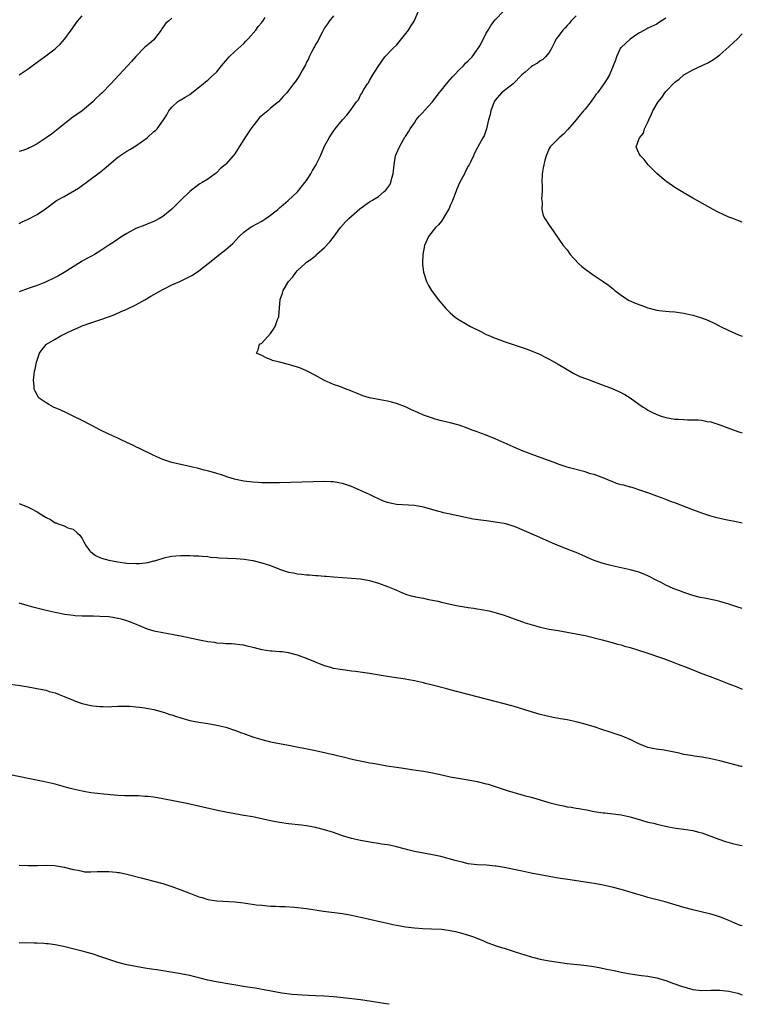
# Model space of a CAD drawing. Units: inches. Extents: x 2580000 to 2583000, y 1545000 to 1548000.
# Drawn here: x 2582839 to 2583000, y 1545000 to 1545219 of the extents above; entities that cross this region are included whole.
import ezdxf

# ---------------------------------------------------------------- set-up
doc = ezdxf.new("R2010")
doc.units = ezdxf.units.IN
doc.header["$MEASUREMENT"] = 0
doc.layers.add('LD25801545_10ft', color=92, linetype='Continuous')

msp = doc.modelspace()

# ---------------------------------------------------------------- linework, layer by layer
at = {"layer": 'LD25801545_10ft'}
for points, elevation in [([(2583000, 1545088.16), (2582999, 1545088.46), (2582997, 1545089.15), (2582995, 1545089.71), (2582994.08, 1545089.92), (2582991.56, 1545090.44), (2582990.6, 1545090.6), (2582989, 1545091.02), (2582987, 1545091.69), (2582986.09, 1545092.09), (2582985, 1545092.45), (2582984.64, 1545092.64), (2582983, 1545093.34), (2582981.92, 1545093.92), (2582981, 1545094.39), (2582979.3, 1545095.3), (2582979, 1545095.45), (2582977.9, 1545095.9), (2582977, 1545096.25), (2582976.42, 1545096.42), (2582975, 1545096.78), (2582971, 1545097.63), (2582970.12, 1545097.88), (2582969, 1545098.16), (2582967, 1545098.86), (2582965.5, 1545099.5), (2582965, 1545099.76), (2582963, 1545100.62), (2582962, 1545101), (2582958.44, 1545102.44), (2582954.24, 1545104.24), (2582951, 1545105.68), (2582949.84, 1545106.16), (2582949, 1545106.5), (2582947.32, 1545107), (2582947, 1545107.09), (2582945, 1545107.42), (2582943.58, 1545107.58), (2582941.81, 1545107.81), (2582940.08, 1545108.08), (2582938.41, 1545108.41), (2582935, 1545109.14), (2582933.5, 1545109.5), (2582933, 1545109.6), (2582932.18, 1545109.82), (2582930.36, 1545110.36), (2582929, 1545110.73), (2582927, 1545111.08), (2582923, 1545111.31), (2582921.6, 1545111.6), (2582921, 1545111.76), (2582920.09, 1545112.09), (2582919, 1545112.55), (2582918.01, 1545113), (2582917, 1545113.51), (2582915, 1545114.44), (2582913.68, 1545115), (2582913, 1545115.31), (2582911, 1545116.02), (2582910.17, 1545116.17), (2582909, 1545116.37), (2582908.39, 1545116.39), (2582907, 1545116.42), (2582897, 1545116.16), (2582896.17, 1545116.17), (2582895, 1545116.14), (2582894.18, 1545116.18), (2582893, 1545116.17), (2582892.23, 1545116.24), (2582891, 1545116.27), (2582889, 1545116.5), (2582888.58, 1545116.58), (2582886.96, 1545116.96), (2582885.44, 1545117.44), (2582884.09, 1545117.91), (2582883, 1545118.25), (2582881.26, 1545118.74), (2582880.16, 1545119), (2582879.23, 1545119.23), (2582879, 1545119.3), (2582877.62, 1545119.62), (2582877, 1545119.79), (2582876, 1545120), (2582873, 1545120.69), (2582871, 1545121.34), (2582869, 1545122.22), (2582865.82, 1545123.82), (2582865, 1545124.19), (2582864.46, 1545124.46), (2582863, 1545125.13), (2582861.74, 1545125.74), (2582861, 1545126.06), (2582858.97, 1545127), (2582857, 1545127.98), (2582856.3, 1545128.3), (2582853, 1545130.02), (2582851.01, 1545131.01), (2582849.66, 1545131.66), (2582848.3, 1545132.3), (2582846.68, 1545133), (2582845.58, 1545133.58), (2582845, 1545133.93), (2582843.48, 1545135), (2582843.26, 1545135.26), (2582843, 1545135.71), (2582842.55, 1545136.55), (2582842.34, 1545137), (2582842.33, 1545137.67), (2582842.2, 1545139), (2582842.32, 1545140.32), (2582842.44, 1545141), (2582842.57, 1545141.43), (2582842.84, 1545143), (2582843, 1545143.44), (2582843.56, 1545145), (2582844.14, 1545145.86), (2582845, 1545146.93), (2582845.07, 1545147), (2582847, 1545148.16), (2582848.51, 1545149), (2582848.85, 1545149.15), (2582849.47, 1545149.47), (2582851, 1545150.2), (2582851.56, 1545150.44), (2582852.74, 1545151), (2582853, 1545151.11), (2582855, 1545151.81), (2582857, 1545152.47), (2582858.88, 1545153.12), (2582860.34, 1545153.66), (2582861.73, 1545154.27), (2582863, 1545154.84), (2582865, 1545155.79), (2582867, 1545156.87), (2582868.29, 1545157.71), (2582869, 1545158.09), (2582871, 1545159.24), (2582871.45, 1545159.45), (2582873, 1545160.23), (2582874.79, 1545161), (2582877.57, 1545162.43), (2582879, 1545163.36), (2582881.05, 1545165), (2582882.16, 1545165.84), (2582883, 1545166.55), (2582885, 1545168.12), (2582886.05, 1545169), (2582886.55, 1545169.45), (2582888.02, 1545171), (2582889, 1545171.96), (2582890.43, 1545173), (2582890.78, 1545173.22), (2582893, 1545174.41), (2582893.91, 1545175), (2582895, 1545175.75), (2582896.57, 1545177), (2582896.79, 1545177.21), (2582897, 1545177.36), (2582897.85, 1545178.15), (2582898.92, 1545179), (2582901, 1545180.99), (2582902.62, 1545183), (2582903, 1545183.49), (2582903.97, 1545185), (2582904.29, 1545185.71), (2582905.11, 1545187), (2582905.22, 1545187.22), (2582906.08, 1545189), (2582907, 1545191.15), (2582908.03, 1545193), (2582908.43, 1545193.57), (2582909, 1545194.49), (2582909.39, 1545195), (2582911, 1545196.99), (2582911.98, 1545198.02), (2582912.72, 1545199), (2582914.13, 1545201), (2582914.53, 1545201.47), (2582915, 1545202.46), (2582915.22, 1545202.78), (2582915.75, 1545203.75), (2582916.56, 1545205), (2582916.76, 1545205.24), (2582917, 1545205.74), (2582917.78, 1545207), (2582918.9, 1545208.9), (2582920.4, 1545211), (2582922.35, 1545213), (2582923, 1545213.63), (2582925.68, 1545217), (2582926.18, 1545217.82), (2582926.98, 1545219), (2582928.65, 1545223)], 7890), ([(2582839, 1545207.05), (2582841, 1545208.35), (2582841.92, 1545209), (2582843, 1545209.84), (2582844.62, 1545211), (2582847, 1545212.8), (2582847.23, 1545213), (2582848.14, 1545213.86), (2582849.14, 1545215), (2582850.62, 1545217), (2582852.01, 1545219), (2582853, 1545220.18)], 7850), ([(2582909, 1545220.15), (2582907.99, 1545219), (2582907.62, 1545218.38), (2582907, 1545217.45), (2582906.46, 1545216.46), (2582905.72, 1545215), (2582905.49, 1545214.51), (2582905, 1545213.76), (2582904.74, 1545213.26), (2582904.58, 1545213), (2582904.08, 1545212.08), (2582903.54, 1545211), (2582903.4, 1545210.6), (2582903, 1545209.86), (2582902.74, 1545209.26), (2582902.01, 1545208.01), (2582901.49, 1545207), (2582901, 1545206.23), (2582900.5, 1545205.5), (2582900.09, 1545205), (2582899, 1545203.52), (2582898.61, 1545203), (2582897.81, 1545202.19), (2582896.78, 1545201), (2582895, 1545199.57), (2582894.34, 1545199), (2582892.5, 1545197.5), (2582892.13, 1545197), (2582891, 1545195.61), (2582890.58, 1545195), (2582889.24, 1545193), (2582889, 1545192.59), (2582887.96, 1545191), (2582887.63, 1545190.37), (2582887, 1545189.4), (2582886.68, 1545189), (2582885, 1545187.14), (2582884.86, 1545187), (2582883.83, 1545186.17), (2582883, 1545185.26), (2582882.85, 1545185.15), (2582882.68, 1545185), (2582881, 1545183.8), (2582879.74, 1545183), (2582879.26, 1545182.74), (2582879, 1545182.56), (2582877, 1545181.03), (2582874.93, 1545179), (2582873.94, 1545178.06), (2582873, 1545177.12), (2582871, 1545175.48), (2582870.24, 1545175), (2582869, 1545174.33), (2582868.05, 1545173.95), (2582867, 1545173.57), (2582865, 1545172.79), (2582863, 1545171.7), (2582861.83, 1545171), (2582860.16, 1545169.84), (2582858.95, 1545169.05), (2582857, 1545167.77), (2582855.77, 1545167), (2582855.28, 1545166.72), (2582855, 1545166.59), (2582854.11, 1545166.11), (2582853, 1545165.5), (2582852.21, 1545165), (2582851, 1545164.28), (2582849.02, 1545162.98), (2582847.75, 1545162.25), (2582847, 1545161.86), (2582844.85, 1545160.85), (2582843, 1545160.12), (2582841, 1545159.46), (2582839, 1545158.71)], 7880), ([(2582839, 1545173.94), (2582839.7, 1545174.29), (2582841, 1545174.87), (2582843, 1545175.94), (2582844.84, 1545177.16), (2582847.33, 1545179), (2582849, 1545179.92), (2582852.22, 1545181.78), (2582856.82, 1545185.18), (2582857.94, 1545186.06), (2582861, 1545188.68), (2582861.44, 1545189), (2582863, 1545189.98), (2582863.62, 1545190.38), (2582865, 1545191.18), (2582867.54, 1545193), (2582869, 1545194.37), (2582869.35, 1545194.65), (2582869.71, 1545195), (2582871.14, 1545197), (2582871.89, 1545198.11), (2582872.34, 1545199), (2582873, 1545199.84), (2582874.29, 1545201), (2582874.73, 1545201.27), (2582875, 1545201.47), (2582875.99, 1545202.01), (2582877, 1545202.67), (2582877.48, 1545203), (2582879.99, 1545205), (2582880.53, 1545205.47), (2582881, 1545205.86), (2582881.61, 1545206.39), (2582883, 1545207.71), (2582884.03, 1545209), (2582884.49, 1545209.51), (2582885.39, 1545210.61), (2582885.73, 1545211), (2582887, 1545212.19), (2582889, 1545213.98), (2582889.5, 1545214.5), (2582890.01, 1545215), (2582891.67, 1545217), (2582892.19, 1545217.81), (2582893, 1545218.7), (2582893.12, 1545218.88), (2582893.23, 1545219), (2582893.78, 1545219.78)], 7870), ([(2582873, 1545219.64), (2582872.22, 1545219), (2582871.58, 1545218.42), (2582871, 1545217.57), (2582870.75, 1545217.25), (2582870.59, 1545217), (2582869.16, 1545215), (2582869, 1545214.83), (2582868.02, 1545213.98), (2582866.93, 1545213.07), (2582865, 1545211.12), (2582864.02, 1545209.98), (2582861.25, 1545207), (2582859.43, 1545205), (2582857.5, 1545203), (2582857, 1545202.53), (2582856.17, 1545201.83), (2582855.38, 1545201), (2582855, 1545200.66), (2582853, 1545198.97), (2582851.83, 1545198.17), (2582850.66, 1545197.34), (2582850.25, 1545197), (2582847.66, 1545195), (2582847.32, 1545194.68), (2582846.18, 1545193.82), (2582845, 1545192.98), (2582843, 1545191.63), (2582841.79, 1545191), (2582841.27, 1545190.73), (2582841, 1545190.62), (2582839.81, 1545190.19), (2582839, 1545189.94)], 7860), ([(2583000, 1545107.14), (2582999, 1545107.37), (2582995.98, 1545107.98), (2582995, 1545108.2), (2582994.36, 1545108.36), (2582992.79, 1545108.79), (2582991, 1545109.38), (2582989.82, 1545109.82), (2582989, 1545110.12), (2582985, 1545111.66), (2582984.02, 1545112.02), (2582983, 1545112.43), (2582982.57, 1545112.57), (2582981, 1545113.18), (2582979, 1545113.9), (2582977.66, 1545114.34), (2582977, 1545114.58), (2582975.69, 1545115), (2582975.15, 1545115.15), (2582975, 1545115.17), (2582973.59, 1545115.59), (2582973, 1545115.72), (2582972.03, 1545116.03), (2582971, 1545116.42), (2582970.56, 1545116.56), (2582969, 1545117.25), (2582968.58, 1545117.42), (2582967, 1545117.99), (2582966.18, 1545118.18), (2582965, 1545118.58), (2582961.5, 1545119.5), (2582961, 1545119.65), (2582959, 1545120.3), (2582958.5, 1545120.5), (2582953, 1545122.52), (2582951.21, 1545123.21), (2582949.79, 1545123.79), (2582949, 1545124.15), (2582947, 1545125.09), (2582945, 1545125.97), (2582943, 1545126.76), (2582941.35, 1545127.35), (2582941, 1545127.49), (2582939.89, 1545127.89), (2582939, 1545128.26), (2582937, 1545128.99), (2582935, 1545129.54), (2582934.33, 1545129.67), (2582933, 1545129.99), (2582931.66, 1545130.34), (2582931, 1545130.53), (2582929, 1545131.25), (2582927.79, 1545131.79), (2582926.39, 1545132.39), (2582925, 1545133.04), (2582923, 1545133.84), (2582921.91, 1545134.09), (2582921, 1545134.34), (2582919.39, 1545134.61), (2582917, 1545135.1), (2582915.53, 1545135.53), (2582914.08, 1545136.08), (2582913, 1545136.58), (2582912.68, 1545136.68), (2582911.84, 1545137), (2582910.41, 1545137.59), (2582909, 1545138.08), (2582907, 1545138.94), (2582906.87, 1545139), (2582905, 1545140.06), (2582903.14, 1545141), (2582901.65, 1545141.65), (2582901, 1545141.89), (2582899.69, 1545142.31), (2582899, 1545142.51), (2582896.94, 1545143), (2582895.39, 1545143.39), (2582895, 1545143.62), (2582893.98, 1545143.98), (2582893, 1545144.52), (2582892.68, 1545144.68), (2582891.85, 1545145), (2582892.21, 1545145.79), (2582892.54, 1545147), (2582893, 1545147.23), (2582895, 1545149.38), (2582895.66, 1545150.34), (2582895.98, 1545151), (2582896.52, 1545152.52), (2582896.74, 1545153), (2582896.81, 1545153.19), (2582897.13, 1545157), (2582897.63, 1545158.37), (2582897.79, 1545159), (2582898.94, 1545161), (2582899.95, 1545162.05), (2582900.57, 1545163), (2582901, 1545163.46), (2582902.65, 1545165), (2582903, 1545165.27), (2582904.03, 1545165.97), (2582905.12, 1545166.88), (2582905.23, 1545167), (2582907, 1545168.57), (2582908.17, 1545169.83), (2582909, 1545170.88), (2582910.57, 1545173), (2582911.69, 1545174.31), (2582912.41, 1545175), (2582913, 1545175.54), (2582914.84, 1545177.16), (2582915.98, 1545178.02), (2582917, 1545178.7), (2582917.5, 1545179), (2582919, 1545179.95), (2582920.3, 1545181), (2582920.66, 1545181.34), (2582921.5, 1545182.5), (2582921.73, 1545183), (2582921.99, 1545183.99), (2582922.31, 1545185), (2582922.51, 1545187), (2582922.82, 1545189), (2582923, 1545189.52), (2582923.69, 1545191), (2582924.59, 1545192.59), (2582924.9, 1545193.1), (2582925, 1545193.31), (2582925.66, 1545194.34), (2582926.06, 1545195), (2582927, 1545196.3), (2582927.43, 1545197), (2582928.11, 1545197.89), (2582929, 1545198.79), (2582929.09, 1545198.91), (2582931, 1545201.01), (2582932.53, 1545203), (2582933, 1545203.57), (2582934.11, 1545205), (2582935, 1545205.98), (2582935.45, 1545206.55), (2582935.91, 1545207), (2582937, 1545208.14), (2582937.96, 1545209), (2582938.38, 1545209.62), (2582939, 1545210.13), (2582939.4, 1545210.6), (2582939.89, 1545211), (2582941.29, 1545213), (2582941.68, 1545213.68), (2582943, 1545216.28), (2582943.39, 1545217), (2582943.99, 1545218.01), (2582945, 1545219.24), (2582946.83, 1545221.17)], 7900), ([(2582963, 1545220.18), (2582961.85, 1545219), (2582961.5, 1545218.5), (2582961, 1545218.03), (2582960.53, 1545217.47), (2582960.02, 1545217), (2582959, 1545215.57), (2582958.56, 1545215), (2582958.1, 1545214.1), (2582957.63, 1545213), (2582957, 1545211.96), (2582956.22, 1545211), (2582955.56, 1545210.44), (2582955, 1545210.12), (2582954.38, 1545209.62), (2582953.29, 1545209), (2582953, 1545208.8), (2582951.64, 1545207.64), (2582950.91, 1545207), (2582948.96, 1545205.04), (2582946.36, 1545203), (2582945, 1545201.38), (2582944.84, 1545201.16), (2582944.74, 1545201), (2582943.99, 1545199), (2582943.84, 1545198.16), (2582943.51, 1545197), (2582943.03, 1545195), (2582942.55, 1545193.45), (2582942.26, 1545193), (2582941.14, 1545191), (2582941, 1545190.7), (2582940.41, 1545189.59), (2582940.18, 1545189), (2582939.43, 1545187.43), (2582939.21, 1545187), (2582939, 1545186.67), (2582938.41, 1545185.59), (2582938.13, 1545185), (2582937.03, 1545182.97), (2582936.48, 1545181.52), (2582935.79, 1545179.79), (2582935.5, 1545179), (2582935.35, 1545178.65), (2582935, 1545177.9), (2582934.74, 1545177.26), (2582934.6, 1545177), (2582933.94, 1545175.94), (2582933.4, 1545175), (2582933, 1545174.45), (2582932.37, 1545173.63), (2582931.72, 1545173), (2582930.12, 1545171), (2582929.25, 1545169), (2582928.86, 1545167), (2582928.83, 1545165.17), (2582928.79, 1545165), (2582928.78, 1545164.78), (2582929.04, 1545163.04), (2582929.68, 1545161), (2582930.12, 1545160.12), (2582930.8, 1545159), (2582932.29, 1545157), (2582933.52, 1545155.52), (2582933.99, 1545155), (2582935, 1545154), (2582936.16, 1545153), (2582937, 1545152.44), (2582939.46, 1545151), (2582941.82, 1545149.82), (2582943, 1545149.19), (2582943.41, 1545149), (2582945, 1545148.33), (2582945.99, 1545147.99), (2582947, 1545147.62), (2582949, 1545146.98), (2582951, 1545146.32), (2582952.08, 1545145.92), (2582953, 1545145.56), (2582954.33, 1545145), (2582955, 1545144.7), (2582956.11, 1545144.11), (2582957, 1545143.68), (2582959, 1545142.55), (2582961, 1545141.36), (2582962.51, 1545140.51), (2582963.86, 1545139.86), (2582965.28, 1545139.28), (2582969, 1545137.91), (2582971, 1545137.15), (2582972.5, 1545136.5), (2582973.84, 1545135.84), (2582975.06, 1545135.06), (2582977, 1545133.69), (2582977.93, 1545133), (2582978.59, 1545132.59), (2582979, 1545132.35), (2582979.88, 1545131.88), (2582981, 1545131.34), (2582981.97, 1545131), (2582983, 1545130.7), (2582985, 1545130.36), (2582985.71, 1545130.29), (2582987, 1545130.23), (2582987.82, 1545130.18), (2582989, 1545130.21), (2582990.19, 1545130.19), (2582991, 1545130.08), (2582992.17, 1545129.83), (2582993, 1545129.7), (2582995, 1545129.06), (2582997.96, 1545127.96), (2582999.45, 1545127.45), (2583000, 1545127.29)], 7910), ([(2582983, 1545219.65), (2582981.38, 1545218.62), (2582981, 1545218.28), (2582979, 1545217.39), (2582978.77, 1545217.23), (2582978.24, 1545217), (2582977, 1545216.32), (2582975, 1545214.98), (2582973, 1545213.14), (2582972.89, 1545213), (2582971.96, 1545211), (2582971.75, 1545210.25), (2582970.42, 1545207), (2582969.89, 1545206.11), (2582969.19, 1545205), (2582969, 1545204.76), (2582967.74, 1545203), (2582967.39, 1545202.61), (2582967, 1545202.02), (2582966.56, 1545201.44), (2582966.26, 1545201), (2582965, 1545199.4), (2582964.66, 1545199), (2582963.87, 1545198.13), (2582963, 1545197.01), (2582961.19, 1545194.81), (2582960.21, 1545193.79), (2582959.23, 1545193), (2582959, 1545192.79), (2582957.23, 1545191), (2582957, 1545190.6), (2582956.3, 1545189), (2582956.03, 1545188.03), (2582955.78, 1545187), (2582955.68, 1545186.32), (2582955.47, 1545185), (2582955.4, 1545183), (2582955.42, 1545182.58), (2582955.41, 1545181), (2582955.32, 1545179.32), (2582955.35, 1545179), (2582955.42, 1545178.58), (2582955.39, 1545177), (2582955.7, 1545175.7), (2582956.06, 1545175), (2582957, 1545173.57), (2582957.41, 1545173), (2582958.04, 1545172.04), (2582960.15, 1545169), (2582961, 1545168.01), (2582961.7, 1545167), (2582963.55, 1545165), (2582964.29, 1545164.29), (2582965.44, 1545163.44), (2582967, 1545162.35), (2582969.06, 1545161), (2582970.18, 1545160.18), (2582971.29, 1545159.29), (2582971.6, 1545159), (2582973.55, 1545157.55), (2582974.8, 1545156.79), (2582975, 1545156.71), (2582976.15, 1545156.15), (2582977.61, 1545155.61), (2582979, 1545155.12), (2582981, 1545154.6), (2582981.47, 1545154.53), (2582983.71, 1545154.29), (2582985, 1545154.23), (2582987, 1545153.97), (2582989, 1545153.52), (2582990.92, 1545152.92), (2582992.34, 1545152.35), (2582993.71, 1545151.71), (2582995, 1545151.04), (2582997, 1545150.06), (2582999.12, 1545149.12), (2583000, 1545148.78)], 7920), ([(2583000, 1545174.17), (2582999, 1545174.56), (2582997.92, 1545175), (2582997, 1545175.35), (2582995.86, 1545175.86), (2582994.5, 1545176.5), (2582993.54, 1545177), (2582989.95, 1545179), (2582989, 1545179.57), (2582986.83, 1545180.83), (2582985, 1545181.95), (2582983.18, 1545183.18), (2582983, 1545183.33), (2582982.07, 1545184.07), (2582981, 1545185.02), (2582979.07, 1545187), (2582978.14, 1545188.14), (2582977.31, 1545189), (2582977, 1545189.6), (2582976.34, 1545191), (2582977, 1545192.6), (2582977.11, 1545193), (2582978.01, 1545193.99), (2582978.26, 1545195), (2582979, 1545196.49), (2582979.17, 1545197), (2582979.77, 1545198.23), (2582980.08, 1545199), (2582981.29, 1545201), (2582982.05, 1545201.95), (2582982.78, 1545203), (2582983, 1545203.28), (2582985, 1545205.38), (2582985.93, 1545206.07), (2582987, 1545206.98), (2582989, 1545208.13), (2582992.33, 1545209.67), (2582993.58, 1545210.42), (2582994.38, 1545211), (2582995, 1545211.48), (2582997, 1545213.27), (2582999, 1545215.14), (2583000, 1545216.15)], 7930), ([(2582839, 1545111.56), (2582841, 1545110.73), (2582841.6, 1545110.4), (2582843, 1545109.72), (2582844.05, 1545109), (2582844.64, 1545108.64), (2582845, 1545108.39), (2582845.95, 1545107.95), (2582847, 1545107.27), (2582847.22, 1545107.22), (2582847.69, 1545107), (2582849, 1545106.55), (2582849.85, 1545106.15), (2582851, 1545105.79), (2582851.94, 1545105), (2582852.5, 1545104.5), (2582853, 1545103.77), (2582853.28, 1545103.28), (2582853.4, 1545103), (2582853.98, 1545101.98), (2582854.72, 1545101), (2582854.85, 1545100.85), (2582855, 1545100.76), (2582855.97, 1545099.97), (2582857, 1545099.54), (2582857.36, 1545099.36), (2582859, 1545098.92), (2582861, 1545098.55), (2582863, 1545098.27), (2582865, 1545098.15), (2582865.82, 1545098.18), (2582867.62, 1545098.38), (2582869, 1545098.76), (2582869.22, 1545098.78), (2582871.52, 1545099.52), (2582873, 1545099.78), (2582873.9, 1545099.9), (2582875, 1545099.95), (2582875.96, 1545099.96), (2582877, 1545099.99), (2582877.91, 1545099.91), (2582879, 1545099.91), (2582879.79, 1545099.79), (2582881, 1545099.72), (2582881.61, 1545099.61), (2582883, 1545099.52), (2582883.46, 1545099.46), (2582887.29, 1545099.29), (2582889.12, 1545099.12), (2582891, 1545098.81), (2582893, 1545098.35), (2582895, 1545097.7), (2582896.94, 1545096.94), (2582899, 1545096.28), (2582900.09, 1545096.09), (2582901, 1545095.87), (2582901.83, 1545095.83), (2582903, 1545095.65), (2582903.65, 1545095.64), (2582905, 1545095.51), (2582905.5, 1545095.5), (2582907, 1545095.36), (2582907.35, 1545095.35), (2582909, 1545095.2), (2582913, 1545094.94), (2582915, 1545094.74), (2582917, 1545094.36), (2582919, 1545093.8), (2582921, 1545093.08), (2582922.48, 1545092.48), (2582923, 1545092.22), (2582925, 1545091.37), (2582925.26, 1545091.26), (2582926.27, 1545091), (2582927, 1545090.82), (2582927.21, 1545090.79), (2582929, 1545090.44), (2582930.16, 1545090.16), (2582931, 1545090.03), (2582932.23, 1545089.77), (2582933, 1545089.57), (2582935, 1545089.13), (2582936.78, 1545088.78), (2582939, 1545088.4), (2582940.23, 1545088.23), (2582941, 1545088.09), (2582941.95, 1545087.95), (2582943.62, 1545087.62), (2582945.21, 1545087.21), (2582947, 1545086.66), (2582951.63, 1545085), (2582952.67, 1545084.67), (2582954.23, 1545084.23), (2582955, 1545084.03), (2582957, 1545083.58), (2582959, 1545083.22), (2582961, 1545082.9), (2582963, 1545082.55), (2582965, 1545082.11), (2582968.81, 1545081.19), (2582971, 1545080.6), (2582972.22, 1545080.22), (2582973, 1545080.03), (2582973.77, 1545079.77), (2582975, 1545079.44), (2582976.48, 1545079), (2582979, 1545078.19), (2582981.38, 1545077.38), (2582982.48, 1545077), (2582985, 1545076.05), (2582985.75, 1545075.75), (2582987.74, 1545075), (2582991, 1545073.7), (2582992.83, 1545073), (2582994.38, 1545072.38), (2582997, 1545071.41), (2582999, 1545070.61), (2583000, 1545070.17)], 7880), ([(2583000, 1545052.94), (2582999.74, 1545053), (2582995, 1545054.24), (2582993, 1545054.69), (2582991.04, 1545055.04), (2582989.29, 1545055.29), (2582989, 1545055.32), (2582987.59, 1545055.59), (2582987, 1545055.67), (2582985.94, 1545055.94), (2582983, 1545056.56), (2582982.61, 1545056.61), (2582980.85, 1545056.85), (2582980.05, 1545057), (2582979, 1545057.22), (2582977, 1545058.04), (2582975, 1545059), (2582973.59, 1545059.59), (2582973, 1545059.81), (2582971, 1545060.5), (2582970.61, 1545060.61), (2582968.76, 1545061.24), (2582967, 1545061.8), (2582965, 1545062.41), (2582963, 1545062.93), (2582961, 1545063.33), (2582959.56, 1545063.56), (2582957.87, 1545063.87), (2582956.25, 1545064.25), (2582955, 1545064.57), (2582952.77, 1545065.23), (2582949, 1545066.38), (2582947, 1545066.94), (2582943, 1545067.94), (2582941, 1545068.47), (2582937, 1545069.55), (2582935, 1545070.06), (2582934.23, 1545070.23), (2582931, 1545071.08), (2582929.45, 1545071.45), (2582929, 1545071.58), (2582927, 1545072.02), (2582926.19, 1545072.19), (2582924.5, 1545072.5), (2582920.96, 1545073.04), (2582917, 1545073.69), (2582913.87, 1545074.13), (2582913, 1545074.22), (2582911.58, 1545074.42), (2582911, 1545074.47), (2582909, 1545074.82), (2582908.39, 1545075), (2582907, 1545075.38), (2582905, 1545076.17), (2582903, 1545077.05), (2582901, 1545077.75), (2582899, 1545078.25), (2582897.53, 1545078.47), (2582897, 1545078.53), (2582895.34, 1545078.66), (2582895, 1545078.68), (2582893, 1545078.94), (2582891.38, 1545079.38), (2582891, 1545079.46), (2582889.79, 1545079.79), (2582889, 1545079.96), (2582888.1, 1545080.1), (2582887, 1545080.22), (2582886.28, 1545080.28), (2582885, 1545080.32), (2582884.39, 1545080.39), (2582883, 1545080.46), (2582882.55, 1545080.55), (2582881, 1545080.75), (2582878.82, 1545081.18), (2582875, 1545082), (2582873.76, 1545082.24), (2582873, 1545082.4), (2582871.34, 1545082.66), (2582869.08, 1545083.08), (2582867.57, 1545083.57), (2582866.16, 1545084.16), (2582864.77, 1545084.77), (2582863, 1545085.43), (2582861.79, 1545085.79), (2582861, 1545085.96), (2582859.88, 1545086.12), (2582859, 1545086.27), (2582857, 1545086.41), (2582855.55, 1545086.45), (2582853, 1545086.48), (2582851.45, 1545086.55), (2582851, 1545086.59), (2582849.18, 1545086.82), (2582847, 1545087.24), (2582845, 1545087.71), (2582842.37, 1545088.37), (2582840.8, 1545088.8), (2582839, 1545089.34)], 7870), ([(2582837, 1545071.32), (2582839.26, 1545071), (2582841, 1545070.72), (2582843.79, 1545070.21), (2582845, 1545069.93), (2582845.69, 1545069.69), (2582847, 1545069.36), (2582847.92, 1545069), (2582848.68, 1545068.68), (2582849, 1545068.57), (2582851, 1545067.71), (2582851.55, 1545067.55), (2582853, 1545067.03), (2582855, 1545066.56), (2582855.52, 1545066.48), (2582857, 1545066.32), (2582857.68, 1545066.32), (2582859, 1545066.28), (2582859.65, 1545066.35), (2582861, 1545066.38), (2582861.59, 1545066.41), (2582863, 1545066.41), (2582863.61, 1545066.39), (2582865, 1545066.29), (2582865.79, 1545066.21), (2582867, 1545066.03), (2582868.17, 1545065.83), (2582869, 1545065.64), (2582870.84, 1545065.16), (2582871.34, 1545065), (2582872.57, 1545064.57), (2582873, 1545064.44), (2582874.07, 1545064.07), (2582875, 1545063.77), (2582877, 1545063.22), (2582879, 1545062.82), (2582881, 1545062.53), (2582883, 1545062.18), (2582885, 1545061.7), (2582887.15, 1545061), (2582888.5, 1545060.5), (2582889, 1545060.3), (2582889.98, 1545059.98), (2582891, 1545059.58), (2582891.46, 1545059.45), (2582893, 1545058.96), (2582895, 1545058.49), (2582899, 1545057.73), (2582904.6, 1545056.6), (2582907, 1545056.08), (2582907.85, 1545055.85), (2582909, 1545055.62), (2582909.48, 1545055.49), (2582911.12, 1545055.12), (2582913.44, 1545054.56), (2582916.03, 1545053.97), (2582917, 1545053.8), (2582917.7, 1545053.7), (2582919, 1545053.45), (2582920.87, 1545053.13), (2582923, 1545052.79), (2582924.59, 1545052.59), (2582925, 1545052.51), (2582926.33, 1545052.33), (2582929, 1545051.91), (2582931, 1545051.52), (2582933.08, 1545051.08), (2582935, 1545050.7), (2582939, 1545050.02), (2582941, 1545049.63), (2582943, 1545049.13), (2582943.44, 1545049), (2582945, 1545048.53), (2582947.64, 1545047.64), (2582950.72, 1545046.72), (2582951.46, 1545046.54), (2582953, 1545046.11), (2582954.25, 1545045.75), (2582956.94, 1545044.94), (2582959, 1545044.41), (2582960.19, 1545044.19), (2582961, 1545044.01), (2582961.88, 1545043.88), (2582963, 1545043.68), (2582963.59, 1545043.59), (2582965.29, 1545043.29), (2582967, 1545042.96), (2582969, 1545042.65), (2582969.38, 1545042.62), (2582973, 1545042.2), (2582975, 1545041.78), (2582977.55, 1545041), (2582979, 1545040.6), (2582980.31, 1545040.31), (2582981, 1545040.13), (2582983.56, 1545039.56), (2582985.24, 1545039.24), (2582987, 1545039.02), (2582989, 1545038.71), (2582990.36, 1545038.36), (2582991, 1545038.17), (2582994.77, 1545036.77), (2582996.28, 1545036.28), (2582997.84, 1545035.84), (2582999.47, 1545035.47), (2583000, 1545035.38)], 7860), ([(2583000, 1545017.45), (2582999.58, 1545017.58), (2582999, 1545017.8), (2582997, 1545018.65), (2582996.24, 1545019), (2582995.35, 1545019.35), (2582993.84, 1545019.84), (2582993, 1545020.09), (2582989.02, 1545021.02), (2582987, 1545021.55), (2582982.8, 1545022.8), (2582979, 1545023.82), (2582978.08, 1545024.08), (2582976.54, 1545024.54), (2582975, 1545025.01), (2582973, 1545025.55), (2582971, 1545026.06), (2582969, 1545026.52), (2582967, 1545026.91), (2582966.47, 1545027), (2582965, 1545027.23), (2582961.71, 1545027.71), (2582959, 1545028.13), (2582957, 1545028.47), (2582953, 1545029.22), (2582951, 1545029.62), (2582947, 1545030.46), (2582945.23, 1545030.77), (2582945, 1545030.8), (2582943.03, 1545030.97), (2582941, 1545031.06), (2582939, 1545031.3), (2582937.64, 1545031.64), (2582937, 1545031.77), (2582936.06, 1545032.06), (2582932.9, 1545032.9), (2582931, 1545033.31), (2582929, 1545033.68), (2582927, 1545034.07), (2582925.56, 1545034.44), (2582925, 1545034.56), (2582923, 1545035.1), (2582921.42, 1545035.42), (2582921, 1545035.53), (2582919.69, 1545035.69), (2582919, 1545035.84), (2582917.95, 1545035.95), (2582916.24, 1545036.24), (2582915, 1545036.48), (2582913, 1545036.94), (2582911, 1545037.54), (2582909, 1545038.23), (2582907, 1545038.87), (2582905, 1545039.37), (2582903, 1545039.72), (2582901.87, 1545039.87), (2582899, 1545040.21), (2582897, 1545040.51), (2582895, 1545040.9), (2582891, 1545041.72), (2582889, 1545042.08), (2582887, 1545042.41), (2582885, 1545042.77), (2582883.13, 1545043.13), (2582881.5, 1545043.5), (2582878.3, 1545044.3), (2582876.68, 1545044.68), (2582871, 1545045.78), (2582869, 1545046.11), (2582867.74, 1545046.26), (2582867, 1545046.32), (2582865.59, 1545046.41), (2582865, 1545046.41), (2582863.56, 1545046.44), (2582863, 1545046.43), (2582862.45, 1545046.45), (2582861, 1545046.52), (2582859.33, 1545046.67), (2582855, 1545047.13), (2582853.39, 1545047.39), (2582853, 1545047.44), (2582851, 1545047.88), (2582850.11, 1545048.11), (2582849, 1545048.45), (2582848.55, 1545048.55), (2582847, 1545049.03), (2582845, 1545049.49), (2582844.37, 1545049.63), (2582841, 1545050.29), (2582837.09, 1545051.09)], 7850), ([(2582839, 1545031), (2582841, 1545030.9), (2582843.09, 1545030.91), (2582845, 1545030.96), (2582846.88, 1545030.88), (2582849, 1545030.56), (2582851, 1545030.05), (2582852.16, 1545029.84), (2582853, 1545029.63), (2582853.54, 1545029.54), (2582855, 1545029.52), (2582856.4, 1545029.6), (2582857, 1545029.58), (2582859, 1545029.58), (2582860.6, 1545029.4), (2582861, 1545029.37), (2582861.32, 1545029.32), (2582862.97, 1545028.97), (2582866.18, 1545028.18), (2582869, 1545027.45), (2582871, 1545026.88), (2582873, 1545026.25), (2582875, 1545025.52), (2582876.8, 1545024.8), (2582878.26, 1545024.26), (2582879, 1545023.96), (2582879.76, 1545023.76), (2582881, 1545023.35), (2582883, 1545023.01), (2582887, 1545022.81), (2582889, 1545022.6), (2582889.49, 1545022.51), (2582891.81, 1545022.19), (2582893, 1545022.05), (2582895, 1545021.89), (2582896.13, 1545021.87), (2582897, 1545021.82), (2582898.22, 1545021.78), (2582900.39, 1545021.61), (2582903, 1545021.32), (2582906.77, 1545020.77), (2582911, 1545020.19), (2582913, 1545019.84), (2582913.68, 1545019.68), (2582915, 1545019.44), (2582915.34, 1545019.34), (2582917, 1545019), (2582919.61, 1545018.39), (2582921, 1545018.04), (2582922.22, 1545017.78), (2582923, 1545017.61), (2582924.65, 1545017.35), (2582925, 1545017.29), (2582927, 1545017.06), (2582928.91, 1545016.91), (2582930.82, 1545016.82), (2582933, 1545016.7), (2582934.51, 1545016.51), (2582935, 1545016.43), (2582936.18, 1545016.18), (2582937, 1545015.98), (2582937.77, 1545015.77), (2582939.3, 1545015.3), (2582940.15, 1545015), (2582942.2, 1545014.2), (2582943, 1545013.83), (2582945, 1545013.1), (2582946.58, 1545012.58), (2582947, 1545012.48), (2582948.11, 1545012.11), (2582949, 1545011.86), (2582949.63, 1545011.63), (2582951.55, 1545011), (2582953, 1545010.56), (2582953.58, 1545010.42), (2582955, 1545010.05), (2582957, 1545009.66), (2582959, 1545009.36), (2582961, 1545009.12), (2582964.71, 1545008.71), (2582966.46, 1545008.46), (2582968.17, 1545008.17), (2582969.84, 1545007.84), (2582971.5, 1545007.5), (2582973, 1545007.15), (2582975, 1545006.77), (2582977.57, 1545006.43), (2582979, 1545006.26), (2582981, 1545005.86), (2582981.65, 1545005.65), (2582983, 1545005.27), (2582984.67, 1545004.67), (2582985, 1545004.57), (2582986.14, 1545004.14), (2582987, 1545003.86), (2582989, 1545003.33), (2582991, 1545003.11), (2582993, 1545003.13), (2582995, 1545003.13), (2582997, 1545002.92), (2582999, 1545002.47), (2583000, 1545002.13)], 7840), ([(2582921.38, 1545000), (2582920.16, 1545000.16), (2582917, 1545000.71), (2582915, 1545000.98), (2582910.51, 1545001.49), (2582909, 1545001.64), (2582907, 1545001.8), (2582905, 1545001.89), (2582901.99, 1545002.01), (2582901, 1545002.08), (2582899.81, 1545002.19), (2582897.5, 1545002.5), (2582895.09, 1545002.91), (2582891.56, 1545003.56), (2582889.85, 1545003.85), (2582882.88, 1545005), (2582881, 1545005.39), (2582879, 1545005.92), (2582878.13, 1545006.13), (2582877, 1545006.42), (2582875, 1545006.81), (2582869.66, 1545007.66), (2582869, 1545007.75), (2582867.93, 1545007.93), (2582867, 1545008.06), (2582866.2, 1545008.2), (2582865, 1545008.4), (2582863, 1545008.81), (2582861, 1545009.32), (2582860.53, 1545009.47), (2582859, 1545009.95), (2582857, 1545010.67), (2582855.25, 1545011.25), (2582853, 1545011.86), (2582848.88, 1545012.88), (2582847, 1545013.24), (2582845.46, 1545013.46), (2582845, 1545013.5), (2582844.48, 1545013.52), (2582843, 1545013.64), (2582842.36, 1545013.64), (2582840.34, 1545013.66), (2582839, 1545013.63)], 7830)]:
    msp.add_lwpolyline(points, dxfattribs=dict(at, elevation=elevation))

doc.saveas('drawing.dxf')
